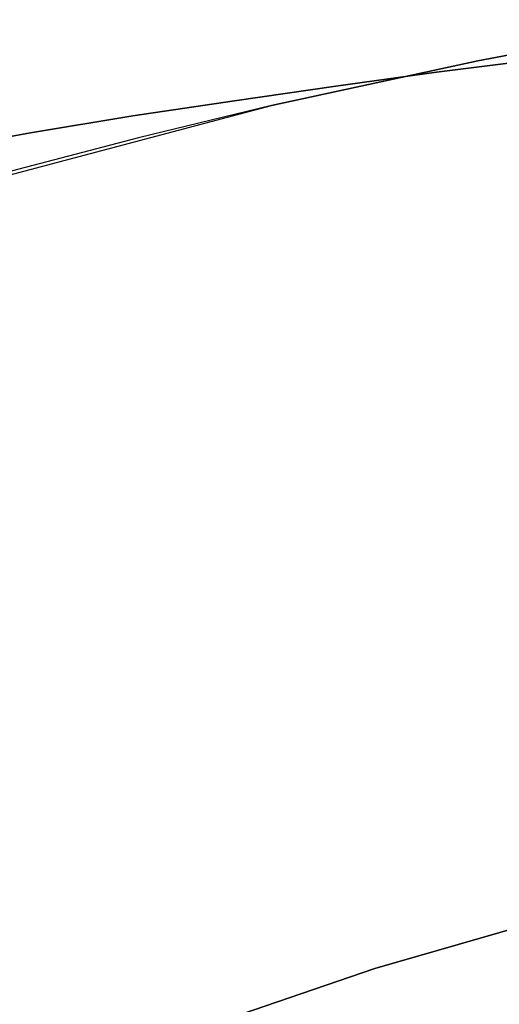
# Model space of a CAD drawing. Units: inches. Extents: x -11.4 to 14.7, y -14 to 9.9.
# Drawn here: x -8.5 to -8.2, y 9.2 to 9.7 of the extents above; entities that cross this region are included whole.
import ezdxf

# ---------------------------------------------------------------- set-up
doc = ezdxf.new("R2010")
doc.units = ezdxf.units.IN
doc.header["$MEASUREMENT"] = 0
doc.layers.add('SEAT-BACK', color=5, linetype='Continuous')
doc.layers.add('SEAT-LEGMETAL', color=5, linetype='Continuous')

msp = doc.modelspace()

# ---------------------------------------------------------------- linework, layer by layer
at = {"layer": 'SEAT-BACK'}
for points, invisible_edges in [([(-8.14779, 9.67637, 26.44735), (-8.1137, 9.67794, 25.92208), (-8.37069, 9.63755, 26.37882)], 15), ([(-8.1137, 9.67794, 25.92208), (-8.32021, 9.64485, 26.20999), (-8.37069, 9.63755, 26.37882)], 13), ([(-8.1137, 9.67794, 25.92208), (-8.26999, 9.65173, 26.04109), (-8.32021, 9.64485, 26.20999)], 13), ([(-8.22025, 9.65804, 25.87208), (-8.26999, 9.65173, 26.04109), (-8.1137, 9.67794, 25.92208)], 14), ([(-8.54936, 9.6073, 26.96872), (-8.24942, 9.65747, 26.78574), (-8.14779, 9.67637, 26.44735)], 13), ([(-8.14779, 9.67637, 26.44735), (-8.5236, 9.61231, 26.8846), (-8.54936, 9.6073, 26.96872)], 13), ([(-8.14779, 9.67637, 26.44735), (-8.47231, 9.62159, 26.71619), (-8.5236, 9.61231, 26.8846)], 13), ([(-8.42129, 9.63004, 26.54761), (-8.47231, 9.62159, 26.71619), (-8.14779, 9.67637, 26.44735)], 14), ([(-8.14779, 9.67637, 26.44735), (-8.37069, 9.63755, 26.37882), (-8.42129, 9.63004, 26.54761)], 13), ([(-8.32084, 9.58095, 27.0462), (-7.93482, 9.60316, 25.77322), (-8.14779, 9.67637, 26.44735)], 15), ([(-8.14779, 9.67637, 26.44735), (-8.24942, 9.65747, 26.78574), (-8.32084, 9.58095, 27.0462)], 14), ([(-8.54936, 9.6073, 26.96872), (-8.35228, 9.63523, 27.12355), (-8.24942, 9.65747, 26.78574)], 13), ([(-8.24942, 9.65747, 26.78574), (-8.35228, 9.63523, 27.12355), (-8.32084, 9.58095, 27.0462)], 14), ([(-8.26999, 9.65173, 26.04109), (-8.22025, 9.65804, 25.87208), (-8.22422, 9.65075, 25.88892)], 14), ([(-8.26999, 9.65173, 26.04109), (-8.29466, 9.64158, 26.1275), (-8.32021, 9.64485, 26.20999)], 3), ([(-8.26999, 9.65173, 26.04109), (-8.27895, 9.64371, 26.0745), (-8.29466, 9.64158, 26.1275)], 15), ([(-8.22422, 9.65075, 25.88892), (-8.27895, 9.64371, 26.0745), (-8.26999, 9.65173, 26.04109)], 15), ([(-8.22422, 9.65075, 25.88892), (-8.2238, 9.64672, 25.88909), (-8.27895, 9.64371, 26.0745)], 15), ([(-8.35006, 9.63347, 26.3129), (-8.37069, 9.63755, 26.37882), (-8.32021, 9.64485, 26.20999)], 13), ([(-8.35006, 9.63347, 26.3129), (-8.32021, 9.64485, 26.20999), (-8.32631, 9.63698, 26.23344)], 15), ([(-8.32631, 9.63698, 26.23344), (-8.32021, 9.64485, 26.20999), (-8.30652, 9.63988, 26.16723)], 15), ([(-8.32021, 9.64485, 26.20999), (-8.29466, 9.64158, 26.1275), (-8.30652, 9.63988, 26.16723)], 15), ([(-8.29466, 9.64158, 26.1275), (-8.27895, 9.64371, 26.0745), (-8.27856, 9.63966, 26.07469)], 15), ([(-8.27856, 9.63966, 26.07469), (-8.27895, 9.64371, 26.0745), (-8.2238, 9.64672, 25.88909)], 15), ([(-8.2238, 9.64672, 25.88909), (-8.22236, 9.63602, 25.88951), (-8.27856, 9.63966, 26.07469)], 15), ([(-8.38967, 9.62755, 26.44531), (-8.42129, 9.63004, 26.54761), (-8.37069, 9.63755, 26.37882)], 13), ([(-8.3659, 9.63112, 26.36586), (-8.38967, 9.62755, 26.44531), (-8.37069, 9.63755, 26.37882)], 15), ([(-8.3659, 9.63112, 26.36586), (-8.37069, 9.63755, 26.37882), (-8.35006, 9.63347, 26.3129)], 15), ([(-8.32631, 9.63698, 26.23344), (-8.30652, 9.63988, 26.16723), (-8.30614, 9.63579, 26.16744)], 15), ([(-8.29466, 9.64158, 26.1275), (-8.29429, 9.63751, 26.1277), (-8.30652, 9.63988, 26.16723)], 15), ([(-8.30614, 9.63579, 26.16744), (-8.30652, 9.63988, 26.16723), (-8.29429, 9.63751, 26.1277)], 15), ([(-8.30614, 9.63579, 26.16744), (-8.29429, 9.63751, 26.1277), (-8.29291, 9.62668, 26.12812)], 15), ([(-8.29466, 9.64158, 26.1275), (-8.27856, 9.63966, 26.07469), (-8.29429, 9.63751, 26.1277)], 15), ([(-8.27856, 9.63966, 26.07469), (-8.27718, 9.62889, 26.07511), (-8.29429, 9.63751, 26.1277)], 15), ([(-8.29291, 9.62668, 26.12812), (-8.29429, 9.63751, 26.1277), (-8.27718, 9.62889, 26.07511)], 15), ([(-8.27856, 9.63966, 26.07469), (-8.22236, 9.63602, 25.88951), (-8.27718, 9.62889, 26.07511)], 15), ([(-8.49292, 9.61191, 27.18685), (-8.64193, 9.57388, 27.66523), (-8.35228, 9.63523, 27.12355)], 15), ([(-8.64193, 9.57388, 27.66523), (-8.61946, 9.56409, 27.98087), (-8.35228, 9.63523, 27.12355)], 13), ([(-8.49292, 9.61191, 27.18685), (-8.35228, 9.63523, 27.12355), (-8.57519, 9.60202, 27.05279)], 15), ([(-8.57519, 9.60202, 27.05279), (-8.35228, 9.63523, 27.12355), (-8.54936, 9.6073, 26.96872)], 3), ([(-8.32084, 9.58095, 27.0462), (-8.35228, 9.63523, 27.12355), (-8.41845, 9.61907, 27.33821)], 13), ([(-8.35006, 9.63347, 26.3129), (-8.34968, 9.6293, 26.31312), (-8.3659, 9.63112, 26.36586)], 15), ([(-8.35006, 9.63347, 26.3129), (-8.32631, 9.63698, 26.23344), (-8.32593, 9.63286, 26.23366)], 15), ([(-8.35006, 9.63347, 26.3129), (-8.32593, 9.63286, 26.23366), (-8.34968, 9.6293, 26.31312)], 15), ([(-8.32593, 9.63286, 26.23366), (-8.32455, 9.62192, 26.23409), (-8.34968, 9.6293, 26.31312)], 15), ([(-8.32593, 9.63286, 26.23366), (-8.32631, 9.63698, 26.23344), (-8.30614, 9.63579, 26.16744)], 15), ([(-8.30614, 9.63579, 26.16744), (-8.30477, 9.62493, 26.16786), (-8.32593, 9.63286, 26.23366)], 15), ([(-8.32593, 9.63286, 26.23366), (-8.30477, 9.62493, 26.16786), (-8.32455, 9.62192, 26.23409)], 15), ([(-8.29291, 9.62668, 26.12812), (-8.30477, 9.62493, 26.16786), (-8.30614, 9.63579, 26.16744)], 15), ([(-8.27718, 9.62889, 26.07511), (-8.22236, 9.63602, 25.88951), (-8.22213, 9.63401, 25.8896)], 15), ([(-8.27697, 9.62686, 26.07521), (-8.27718, 9.62889, 26.07511), (-8.22213, 9.63401, 25.8896)], 15), ([(-8.27697, 9.62686, 26.07521), (-8.22213, 9.63401, 25.8896), (-8.22199, 9.63267, 25.88966)], 15), ([(-8.27697, 9.62686, 26.07521), (-8.22199, 9.63267, 25.88966), (-8.27684, 9.62551, 26.07528)], 15), ([(-8.22199, 9.63267, 25.88966), (-8.16222, 9.59886, 25.70554), (-8.27684, 9.62551, 26.07528)], 15), ([(-8.41348, 9.62387, 26.52474), (-8.47231, 9.62159, 26.71619), (-8.42129, 9.63004, 26.54761)], 13), ([(-8.41348, 9.62387, 26.52474), (-8.42129, 9.63004, 26.54761), (-8.38967, 9.62755, 26.44531)], 15), ([(-8.38967, 9.62755, 26.44531), (-8.3893, 9.62325, 26.44554), (-8.41348, 9.62387, 26.52474)], 15), ([(-8.36553, 9.6269, 26.36609), (-8.38967, 9.62755, 26.44531), (-8.3659, 9.63112, 26.36586)], 15), ([(-8.36553, 9.6269, 26.36609), (-8.3893, 9.62325, 26.44554), (-8.38967, 9.62755, 26.44531)], 15), ([(-8.34968, 9.6293, 26.31312), (-8.36553, 9.6269, 26.36609), (-8.3659, 9.63112, 26.36586)], 15), ([(-8.34968, 9.6293, 26.31312), (-8.34831, 9.61822, 26.31355), (-8.36553, 9.6269, 26.36609)], 15), ([(-8.32455, 9.62192, 26.23409), (-8.34831, 9.61822, 26.31355), (-8.34968, 9.6293, 26.31312)], 15), ([(-8.29291, 9.62668, 26.12812), (-8.27718, 9.62889, 26.07511), (-8.27697, 9.62686, 26.07521)], 15), ([(-8.49354, 9.60992, 26.78916), (-8.47231, 9.62159, 26.71619), (-8.41348, 9.62387, 26.52474)], 15), ([(-8.41348, 9.62387, 26.52474), (-8.41312, 9.61949, 26.52497), (-8.49354, 9.60992, 26.78916)], 15), ([(-8.41348, 9.62387, 26.52474), (-8.3893, 9.62325, 26.44554), (-8.41312, 9.61949, 26.52497)], 15), ([(-8.3893, 9.62325, 26.44554), (-8.38794, 9.61185, 26.44597), (-8.41312, 9.61949, 26.52497)], 15), ([(-8.36416, 9.61571, 26.36652), (-8.3893, 9.62325, 26.44554), (-8.36553, 9.6269, 26.36609)], 15), ([(-8.36416, 9.61571, 26.36652), (-8.38794, 9.61185, 26.44597), (-8.3893, 9.62325, 26.44554)], 15), ([(-8.34831, 9.61822, 26.31355), (-8.36416, 9.61571, 26.36652), (-8.36553, 9.6269, 26.36609)], 15), ([(-8.27684, 9.62551, 26.07528), (-8.16222, 9.59886, 25.70554), (-8.36318, 9.57011, 26.38174)], 15), ([(-8.27684, 9.62551, 26.07528), (-8.36318, 9.57011, 26.38174), (-8.29258, 9.62328, 26.12829)], 15), ([(-8.29258, 9.62328, 26.12829), (-8.36318, 9.57011, 26.38174), (-8.30443, 9.62152, 26.16803)], 15), ([(-8.32455, 9.62192, 26.23409), (-8.30477, 9.62493, 26.16786), (-8.30456, 9.62288, 26.16796)], 15), ([(-8.30456, 9.62288, 26.16796), (-8.32435, 9.61986, 26.23419), (-8.32455, 9.62192, 26.23409)], 15), ([(-8.30456, 9.62288, 26.16796), (-8.30443, 9.62152, 26.16803), (-8.32435, 9.61986, 26.23419)], 15), ([(-8.29271, 9.62464, 26.12822), (-8.30477, 9.62493, 26.16786), (-8.29291, 9.62668, 26.12812)], 15), ([(-8.30456, 9.62288, 26.16796), (-8.30477, 9.62493, 26.16786), (-8.29271, 9.62464, 26.12822)], 15), ([(-8.30456, 9.62288, 26.16796), (-8.29271, 9.62464, 26.12822), (-8.29258, 9.62328, 26.12829)], 15), ([(-8.29258, 9.62328, 26.12829), (-8.30443, 9.62152, 26.16803), (-8.30456, 9.62288, 26.16796)], 15), ([(-8.29291, 9.62668, 26.12812), (-8.27697, 9.62686, 26.07521), (-8.29271, 9.62464, 26.12822)], 15), ([(-8.29271, 9.62464, 26.12822), (-8.27697, 9.62686, 26.07521), (-8.27684, 9.62551, 26.07528)], 15), ([(-8.29258, 9.62328, 26.12829), (-8.29271, 9.62464, 26.12822), (-8.27684, 9.62551, 26.07528)], 15), ([(-8.47231, 9.62159, 26.71619), (-8.49354, 9.60992, 26.78916), (-8.5236, 9.61231, 26.8846)], 3), ([(-8.32084, 9.58095, 27.0462), (-8.41845, 9.61907, 27.33821), (-8.51715, 9.52683, 27.68067)], 15), ([(-8.51715, 9.52683, 27.68067), (-8.41845, 9.61907, 27.33821), (-8.48516, 9.60154, 27.55259)], 13), ([(-8.49354, 9.60992, 26.78916), (-8.41312, 9.61949, 26.52497), (-8.49317, 9.60523, 26.78942)], 15), ([(-8.41312, 9.61949, 26.52497), (-8.41176, 9.60785, 26.52539), (-8.49317, 9.60523, 26.78942)], 15), ([(-8.41312, 9.61949, 26.52497), (-8.38794, 9.61185, 26.44597), (-8.41176, 9.60785, 26.52539)], 15), ([(-8.3481, 9.61614, 26.31366), (-8.36416, 9.61571, 26.36652), (-8.34831, 9.61822, 26.31355)], 15), ([(-8.36318, 9.57011, 26.38174), (-8.32421, 9.61849, 26.23427), (-8.30443, 9.62152, 26.16803)], 15), ([(-8.36318, 9.57011, 26.38174), (-8.34797, 9.61475, 26.31373), (-8.32421, 9.61849, 26.23427)], 15), ([(-8.32455, 9.62192, 26.23409), (-8.32435, 9.61986, 26.23419), (-8.34831, 9.61822, 26.31355)], 15), ([(-8.32435, 9.61986, 26.23419), (-8.3481, 9.61614, 26.31366), (-8.34831, 9.61822, 26.31355)], 15), ([(-8.32421, 9.61849, 26.23427), (-8.3481, 9.61614, 26.31366), (-8.32435, 9.61986, 26.23419)], 15), ([(-8.32421, 9.61849, 26.23427), (-8.34797, 9.61475, 26.31373), (-8.3481, 9.61614, 26.31366)], 15), ([(-8.32421, 9.61849, 26.23427), (-8.32435, 9.61986, 26.23419), (-8.30443, 9.62152, 26.16803)], 15), ([(-8.36395, 9.6136, 26.36663), (-8.38794, 9.61185, 26.44597), (-8.36416, 9.61571, 26.36652)], 15), ([(-8.36395, 9.6136, 26.36663), (-8.38774, 9.60971, 26.44608), (-8.38794, 9.61185, 26.44597)], 15), ([(-8.36382, 9.6122, 26.36671), (-8.38774, 9.60971, 26.44608), (-8.36395, 9.6136, 26.36663)], 15), ([(-8.3481, 9.61614, 26.31366), (-8.36395, 9.6136, 26.36663), (-8.36416, 9.61571, 26.36652)], 15), ([(-8.34797, 9.61475, 26.31373), (-8.36395, 9.6136, 26.36663), (-8.3481, 9.61614, 26.31366)], 15), ([(-8.34797, 9.61475, 26.31373), (-8.36382, 9.6122, 26.36671), (-8.36395, 9.6136, 26.36663)], 15), ([(-8.36318, 9.57011, 26.38174), (-8.36382, 9.6122, 26.36671), (-8.34797, 9.61475, 26.31373)], 15), ([(-8.49317, 9.60523, 26.78942), (-8.41176, 9.60785, 26.52539), (-8.49177, 9.59278, 26.78984)], 15), ([(-8.49177, 9.59278, 26.78984), (-8.41176, 9.60785, 26.52539), (-8.41157, 9.60566, 26.52551)], 15), ([(-8.38794, 9.61185, 26.44597), (-8.38774, 9.60971, 26.44608), (-8.41176, 9.60785, 26.52539)], 15), ([(-8.41157, 9.60566, 26.52551), (-8.41176, 9.60785, 26.52539), (-8.38774, 9.60971, 26.44608)], 15), ([(-8.41157, 9.60566, 26.52551), (-8.38774, 9.60971, 26.44608), (-8.38761, 9.60828, 26.44616)], 15), ([(-8.41144, 9.6042, 26.52559), (-8.41157, 9.60566, 26.52551), (-8.38761, 9.60828, 26.44616)], 15), ([(-8.36318, 9.57011, 26.38174), (-8.41144, 9.6042, 26.52559), (-8.38761, 9.60828, 26.44616)], 15), ([(-8.36382, 9.6122, 26.36671), (-8.38761, 9.60828, 26.44616), (-8.38774, 9.60971, 26.44608)], 15), ([(-8.36318, 9.57011, 26.38174), (-8.38761, 9.60828, 26.44616), (-8.36382, 9.6122, 26.36671)], 15), ([(-8.49157, 9.59044, 26.78997), (-8.49177, 9.59278, 26.78984), (-8.41157, 9.60566, 26.52551)], 15), ([(-8.49157, 9.59044, 26.78997), (-8.41157, 9.60566, 26.52551), (-8.41144, 9.6042, 26.52559)], 15), ([(-8.49144, 9.58888, 26.79006), (-8.49157, 9.59044, 26.78997), (-8.41144, 9.6042, 26.52559)], 15), ([(-8.49144, 9.58888, 26.79006), (-8.41144, 9.6042, 26.52559), (-8.36318, 9.57011, 26.38174)], 15), ([(-8.32084, 9.58095, 27.0462), (-8.31609, 9.5201, 27.04753), (-7.93482, 9.60316, 25.77322)], 15), ([(-7.92659, 9.51504, 25.77583), (-7.93482, 9.60316, 25.77322), (-8.31609, 9.5201, 27.04753)], 15), ([(-8.16222, 9.59886, 25.70554), (-8.20523, 9.23233, 25.92475), (-8.36318, 9.57011, 26.38174)], 14), ([(-8.36318, 9.57011, 26.38174), (-8.56712, 9.52177, 27.05604), (-8.49144, 9.58888, 26.79006)], 15), ([(-8.51715, 9.52683, 27.68067), (-8.31609, 9.5201, 27.04753), (-8.32084, 9.58095, 27.0462)], 15), ([(-8.36318, 9.57011, 26.38174), (-8.49258, 9.13586, 26.87805), (-8.56712, 9.52177, 27.05604)], 15), ([(-8.49258, 9.13586, 26.87805), (-8.36318, 9.57011, 26.38174), (-8.39661, 9.17207, 26.56052)], 3), ([(-8.36318, 9.57011, 26.38174), (-8.30079, 9.20481, 26.24291), (-8.39661, 9.17207, 26.56052)], 13), ([(-8.36318, 9.57011, 26.38174), (-8.20523, 9.23233, 25.92475), (-8.30079, 9.20481, 26.24291)], 13), ([(-8.51715, 9.52683, 27.68067), (-8.51127, 9.46222, 27.68237), (-8.31609, 9.5201, 27.04753)], 15), ([(-8.30912, 9.41842, 27.04949), (-8.31609, 9.5201, 27.04753), (-8.51127, 9.46222, 27.68237)], 15), ([(-7.92659, 9.51504, 25.77583), (-8.31609, 9.5201, 27.04753), (-8.30912, 9.41842, 27.04949)], 15), ([(-8.30912, 9.41842, 27.04949), (-7.8277, 9.06299, 25.45771), (-7.92659, 9.51504, 25.77583)], 15), ([(-8.30912, 9.41842, 27.04949), (-8.51127, 9.46222, 27.68237), (-8.50285, 9.35486, 27.68481)], 15), ([(-8.3301, 8.61735, 27.04286), (-8.30912, 9.41842, 27.04949), (-8.58475, 8.86832, 28.00693)], 15), ([(-8.58475, 8.86832, 28.00693), (-8.30912, 9.41842, 27.04949), (-8.50285, 9.35486, 27.68481)], 15), ([(-8.3301, 8.61735, 27.04286), (-7.8277, 9.06299, 25.45771), (-8.30912, 9.41842, 27.04949)], 15), ([(-8.20523, 9.23233, 25.92475), (-8.22636, 8.85948, 25.92183), (-8.32087, 8.83165, 26.24049)], 13), ([(-8.20523, 9.23233, 25.92475), (-8.32087, 8.83165, 26.24049), (-8.30079, 9.20481, 26.24291)], 3), ([(-8.39661, 9.17207, 26.56052), (-8.30079, 9.20481, 26.24291), (-8.41599, 8.79837, 26.55835)], 14), ([(-8.30079, 9.20481, 26.24291), (-8.32087, 8.83165, 26.24049), (-8.41599, 8.79837, 26.55835)], 13)]:
    msp.add_3dface(points, dxfattribs=dict(at, invisible_edges=invisible_edges))
at = {"layer": 'SEAT-LEGMETAL'}
for points, invisible_edges in [([(-8.5436, 8.33295, 13.90146), (-8.32687, 8.02501, 15.89002), (-9.7999, 9.49448, 0.49438)], 3), ([(-8.32687, 8.02501, 15.89002), (-9.77884, 9.37898, 0.48224), (-9.7999, 9.49448, 0.49438)], 12), ([(-7.83606, 7.49422, 21.93761), (-8.86764, 8.53556, 11.22429), (-9.87303, 9.4656, 0.49873)], 12), ([(-7.83606, 7.49422, 21.93761), (-9.87303, 9.4656, 0.49873), (-9.85723, 9.37898, 0.48963)], 1), ([(-9.37861, 8.53547, 11.27244), (-10.40598, 9.37898, 0.54134), (-8.38481, 7.49422, 21.98932)], 13), ([(-8.38481, 7.49422, 21.98932), (-10.40598, 9.37898, 0.54134), (-10.38491, 9.26349, 0.52921)], 12), ([(-10.31178, 9.29236, 0.52485), (-10.32758, 9.37898, 0.53396), (-8.30642, 7.49422, 21.98193)], 12), ([(-9.30441, 8.51075, 11.26327), (-8.30642, 7.49422, 21.98193), (-10.32758, 9.37898, 0.53396)], 13), ([(-8.85923, 8.36245, 11.20829), (-7.83616, 7.48909, 21.93716), (-9.85723, 9.37898, 0.48963)], 13), ([(-9.29033, 8.80892, 5.83713), (-9.77884, 9.37898, 0.48224), (-8.32687, 8.02501, 15.89002)], 13), ([(-9.29601, 8.33764, 11.24727), (-10.31178, 9.29236, 0.52485), (-8.30642, 7.49422, 21.98193)], 2), ([(-8.41998, 7.42117, 21.30484), (-8.38481, 7.49422, 21.98932), (-10.38491, 9.26349, 0.52921)], 2), ([(-8.41998, 7.42117, 21.30484), (-10.38491, 9.26349, 0.52921), (-8.48314, 7.48007, 20.63459)], 2)]:
    msp.add_3dface(points, dxfattribs=dict(at, invisible_edges=invisible_edges))
msp.add_3dface([(-9.85723, 9.37898, 0.48963), (-7.83616, 7.48909, 21.93716), (-7.83606, 7.49422, 21.93761)], dxfattribs=at)

doc.saveas('drawing.dxf')
